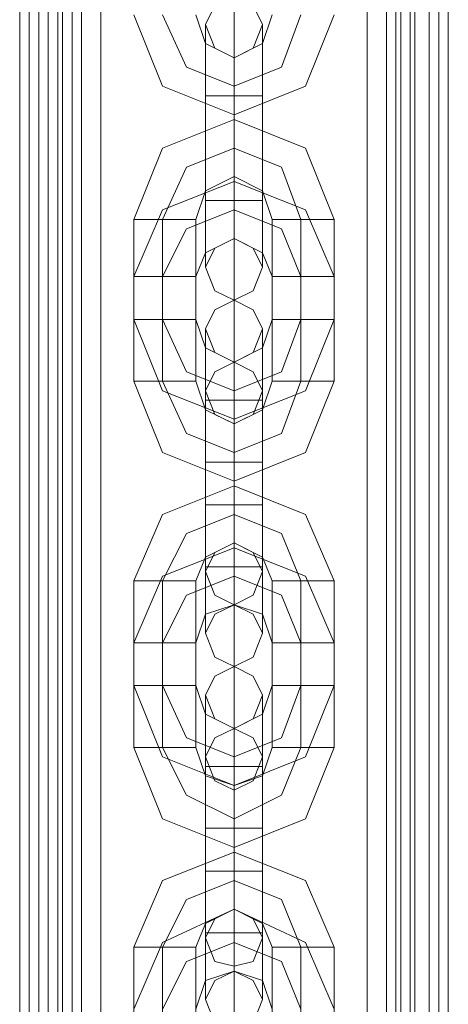
# Model space of a CAD drawing. Units: millimetres. Extents: x -1545 to 6055, y -5155 to 4252.
# Drawn here: x 2617 to 2660, y -1567 to -1467 of the extents above; entities that cross this region are included whole.
import ezdxf

# ---------------------------------------------------------------- set-up
doc = ezdxf.new("R2010")
doc.units = ezdxf.units.MM

# ---------------------------------------------------------------- blocks, each defined once
blk = doc.blocks.new('WMF1')
at = {"color": 253, "lineweight": 0}
for points in [[(5665.801, -5523.062), (5665.801, -4139.093)], [(5665.801, -5523.062), (5665.801, -4139.093)], [(5665.801, -5523.062), (5667.937, -5523.062), (5667.937, -4139.093), (5667.937, -5523.062)], [(5666.513, -5523.062), (5666.513, -4139.093)], [(5667.937, -4139.093), (5667.937, -5523.062)], [(5667.937, -4139.093), (5695.346, -4139.093), (5695.346, -5523.062), (5667.937, -5523.062)], [(5668.649, -5523.062), (5668.649, -4139.093)], [(5670.429, -5523.062), (5670.429, -4139.093)], [(5670.429, -5523.062), (5693.21, -5523.062), (5693.21, -4139.093), (5670.429, -4139.093)], [(5694.99, -5523.062), (5694.99, -4139.093)], [(5695.346, -5523.062), (5695.346, -4139.093)], [(5695.346, -5523.062), (5695.346, -4139.093)], [(5695.346, -5523.062), (5697.838, -5523.062), (5697.838, -4139.093)], [(5697.126, -5523.062), (5697.126, -4139.093)], [(5697.838, -4139.093), (5697.838, -5523.062)]]:
    blk.add_lwpolyline(points, dxfattribs=at)
at = {"color": 30, "lineweight": 0}
for points in [[(5666.513, -4139.093), (5666.513, -5523.062), (5670.429, -5523.062)], [(5666.513, -4139.093), (5666.513, -5523.062)], [(5667.225, -4139.093), (5667.225, -5523.062)], [(5667.225, -4139.093), (5667.225, -5523.062)], [(5667.225, -4139.093), (5667.225, -5523.062)], [(5667.937, -4139.093), (5667.937, -5523.062)], [(5667.937, -4139.093), (5667.937, -5523.062)], [(5668.649, -4139.093), (5668.649, -5523.062)], [(5669.005, -4139.093), (5669.005, -5523.062)], [(5669.005, -4139.093), (5669.005, -5523.062)], [(5669.717, -4139.093), (5669.717, -5523.062)], [(5670.429, -5523.062), (5670.429, -4139.093)], [(5670.429, -5523.062), (5670.429, -4139.093)], [(5670.429, -5523.062), (5670.429, -4139.093)], [(5693.21, -4139.093), (5670.429, -4139.093), (5670.429, -5523.062), (5693.21, -5523.062)], [(5670.429, -4139.093), (5693.21, -4139.093), (5693.21, -5523.062), (5670.429, -5523.062)], [(5670.429, -4139.093), (5670.429, -5523.062)], [(5670.429, -4139.093), (5670.429, -5523.062)], [(5670.429, -4139.093), (5670.429, -5523.062)], [(5671.853, -4139.093), (5671.853, -5523.062)], [(5691.786, -4139.093), (5691.786, -5523.062)], [(5693.21, -5523.062), (5693.21, -4139.093)], [(5693.21, -4139.093), (5693.21, -5523.062)], [(5693.21, -5523.062), (5693.21, -4139.093)], [(5695.346, -4139.093), (5695.346, -5523.062), (5693.21, -5523.062)], [(5693.21, -4139.093), (5693.21, -5523.062)], [(5693.21, -4139.093), (5693.21, -5523.062)], [(5693.21, -4139.093), (5693.21, -5523.062)], [(5693.922, -4139.093), (5693.922, -5523.062)], [(5694.278, -4139.093), (5694.278, -5523.062)], [(5694.278, -4139.093), (5694.278, -5523.062)], [(5694.99, -4139.093), (5694.99, -5523.062)], [(5695.346, -4139.093), (5695.346, -5523.062)], [(5695.346, -4139.093), (5695.346, -5523.062)], [(5695.346, -4139.093), (5695.346, -5523.062)], [(5696.414, -4139.093), (5696.414, -5523.062)], [(5696.414, -4139.093), (5696.414, -5523.062)], [(5696.414, -4139.093), (5696.414, -5523.062)], [(5697.838, -4139.093), (5697.838, -5523.062)], [(5697.838, -4139.093), (5697.838, -5523.062)], [(5697.838, -4139.093), (5697.838, -5523.062)], [(5697.838, -4139.093), (5697.838, -5523.062)], [(5665.801, -5492.093), (5665.801, -4170.061)], [(5665.801, -5492.093), (5665.801, -4170.061)], [(5665.801, -5492.093), (5665.801, -4170.061)], [(5665.801, -5492.093), (5665.801, -4170.061)]]:
    blk.add_lwpolyline(points, dxfattribs=at)
for points in [[(5667.225, -4139.093), (5667.225, -5523.062), (5667.225, -4139.093)], [(5667.937, -5523.062), (5667.937, -4139.093), (5670.429, -4139.093), (5670.429, -5523.062), (5667.937, -5523.062)], [(5697.126, -5523.062), (5697.126, -4139.093), (5693.21, -4139.093), (5693.21, -5523.062), (5697.126, -5523.062)], [(5696.414, -4139.093), (5696.414, -5523.062), (5696.414, -4139.093)]]:
    blk.add_lwpolyline(points, close=True, dxfattribs=at)
at = {"color": 251, "lineweight": 0}
for points in [[(5683.955, -4582.262), (5683.243, -4580.838), (5681.82, -4580.126), (5680.396, -4580.838), (5679.684, -4582.262), (5680.396, -4584.042), (5681.82, -4584.754), (5683.243, -4584.042), (5683.955, -4582.262)], [(5679.684, -4600.416), (5680.396, -4598.992), (5681.82, -4598.28), (5683.243, -4598.992), (5683.955, -4600.416), (5683.243, -4602.196), (5681.82, -4602.907), (5680.396, -4602.196), (5679.684, -4600.416)], [(5683.955, -4605.043), (5683.243, -4603.619), (5681.82, -4602.907), (5680.396, -4603.619), (5679.684, -4605.043), (5680.396, -4606.823), (5681.82, -4607.535), (5683.243, -4606.823), (5683.955, -4605.043)], [(5683.955, -4609.671), (5683.243, -4608.247), (5681.82, -4607.535), (5680.396, -4608.247), (5679.684, -4609.671), (5680.396, -4611.45), (5681.82, -4612.162), (5683.243, -4611.45), (5683.955, -4609.671)], [(5679.684, -4623.197), (5680.396, -4621.773), (5681.82, -4621.061), (5683.243, -4621.773), (5683.955, -4623.197), (5683.243, -4624.977), (5681.82, -4625.689), (5680.396, -4624.977), (5679.684, -4623.197)], [(5679.684, -4627.825), (5680.396, -4626.401), (5681.82, -4625.689), (5683.243, -4626.401), (5683.955, -4627.825), (5683.243, -4629.604), (5681.82, -4630.316), (5680.396, -4629.604), (5679.684, -4627.825)], [(5683.955, -4632.452), (5683.243, -4631.028), (5681.82, -4630.316), (5680.396, -4631.028), (5679.684, -4632.452), (5680.396, -4634.232), (5681.82, -4634.944), (5683.243, -4634.232), (5683.955, -4632.452)], [(5683.955, -4637.08), (5683.243, -4635.656), (5681.82, -4634.944), (5680.396, -4635.656), (5679.684, -4637.08), (5680.396, -4638.859), (5681.82, -4639.571), (5683.243, -4638.859), (5683.955, -4637.08)], [(5679.684, -4650.606), (5680.396, -4649.182), (5681.82, -4648.47), (5683.243, -4649.182), (5683.955, -4650.606), (5683.243, -4652.386), (5681.82, -4652.742), (5680.396, -4652.386), (5679.684, -4650.606)], [(5679.684, -4655.233), (5680.396, -4653.81), (5681.82, -4653.098), (5683.243, -4653.81), (5683.955, -4655.233), (5683.243, -4657.013), (5681.82, -4657.369), (5680.396, -4657.013), (5679.684, -4655.233)]]:
    blk.add_lwpolyline(points, close=True, dxfattribs=at)
for points in [[(5681.82, -4587.601), (5681.82, -4582.262), (5681.82, -4580.126)], [(5674.344, -4581.55), (5676.48, -4586.889), (5681.82, -4589.025), (5687.159, -4586.889), (5689.295, -4581.55)], [(5676.48, -4581.55), (5678.26, -4585.465), (5681.82, -4586.889), (5685.379, -4585.465), (5686.803, -4581.55)], [(5676.48, -4581.55), (5678.26, -4585.465), (5681.82, -4586.889), (5685.379, -4585.465), (5686.803, -4581.55)], [(5678.972, -4581.55), (5679.684, -4583.686), (5681.82, -4584.754), (5683.955, -4583.686), (5684.667, -4581.55)], [(5679.684, -4587.601), (5679.684, -4584.042), (5679.684, -4582.262)], [(5681.82, -4582.262), (5681.82, -4587.601)], [(5683.955, -4587.601), (5683.955, -4584.042), (5683.955, -4582.262)], [(5679.684, -4584.042), (5679.684, -4587.601)], [(5683.955, -4584.042), (5683.955, -4587.601)], [(5681.82, -4584.754), (5681.82, -4585.11), (5681.82, -4586.889), (5681.82, -4588.313), (5681.82, -4589.025)], [(5681.82, -4588.313), (5681.82, -4586.889), (5681.82, -4585.11), (5681.82, -4584.754)], [(5681.82, -4587.601), (5681.82, -4585.465), (5681.82, -4584.754)], [(5681.82, -4585.465), (5681.82, -4587.601)], [(5679.684, -4587.601), (5680.396, -4587.601), (5681.82, -4587.601), (5683.243, -4587.601), (5683.955, -4587.601)], [(5683.243, -4587.601), (5681.82, -4587.601), (5680.396, -4587.601), (5679.684, -4587.601)], [(5683.955, -4587.601), (5683.243, -4587.601), (5681.82, -4587.601), (5680.396, -4587.601), (5679.684, -4587.601)], [(5679.684, -4587.601), (5679.684, -4595.432)], [(5679.684, -4595.432), (5679.684, -4587.601)], [(5680.396, -4587.601), (5681.82, -4587.601), (5683.243, -4587.601), (5683.955, -4587.601)], [(5681.82, -4587.601), (5681.82, -4595.432)], [(5681.82, -4587.601), (5681.82, -4595.432)], [(5681.82, -4595.432), (5681.82, -4587.601)], [(5681.82, -4595.432), (5681.82, -4587.601)], [(5683.955, -4587.601), (5683.955, -4595.432)], [(5683.955, -4595.432), (5683.955, -4587.601)], [(5674.344, -4596.856), (5676.48, -4591.517), (5681.82, -4589.381), (5687.159, -4591.517), (5689.295, -4596.856)], [(5681.82, -4589.381), (5681.82, -4590.093), (5681.82, -4591.517), (5681.82, -4592.941), (5681.82, -4593.653)], [(5681.82, -4592.941), (5681.82, -4591.517), (5681.82, -4590.093), (5681.82, -4589.381)], [(5676.48, -4596.856), (5678.26, -4592.941), (5681.82, -4591.517), (5685.379, -4592.941), (5686.803, -4596.856)], [(5676.48, -4596.856), (5678.26, -4592.941), (5681.82, -4591.517), (5685.379, -4592.941), (5686.803, -4596.856)], [(5689.295, -4601.128), (5687.159, -4596.144), (5681.82, -4594.008), (5676.48, -4596.144), (5674.344, -4601.128)], [(5678.972, -4596.856), (5679.684, -4594.72), (5681.82, -4593.653), (5683.955, -4594.72), (5684.667, -4596.856)], [(5681.82, -4598.28), (5681.82, -4597.568), (5681.82, -4596.144), (5681.82, -4594.364), (5681.82, -4594.008)], [(5681.82, -4594.364), (5681.82, -4596.144), (5681.82, -4597.568), (5681.82, -4598.28)], [(5683.955, -4595.432), (5683.243, -4595.432), (5681.82, -4595.432), (5680.396, -4595.432), (5679.684, -4595.432)], [(5679.684, -4595.432), (5680.396, -4595.432), (5681.82, -4595.432), (5683.243, -4595.432), (5683.955, -4595.432)], [(5683.243, -4595.432), (5681.82, -4595.432), (5680.396, -4595.432), (5679.684, -4595.432)], [(5679.684, -4595.432), (5679.684, -4598.992), (5679.684, -4600.416)], [(5679.684, -4598.992), (5679.684, -4595.432)], [(5680.396, -4595.432), (5681.82, -4595.432), (5683.243, -4595.432), (5683.955, -4595.432)], [(5681.82, -4595.432), (5681.82, -4600.772), (5681.82, -4602.907)], [(5681.82, -4600.772), (5681.82, -4595.432)], [(5681.82, -4595.432), (5681.82, -4597.568), (5681.82, -4598.28)], [(5681.82, -4597.568), (5681.82, -4595.432)], [(5683.955, -4595.432), (5683.955, -4598.992), (5683.955, -4600.416)], [(5683.955, -4598.992), (5683.955, -4595.432)], [(5686.803, -4601.128), (5685.379, -4597.568), (5681.82, -4596.144), (5678.26, -4597.568), (5676.48, -4601.128)], [(5686.803, -4601.128), (5685.379, -4597.568), (5681.82, -4596.144), (5678.26, -4597.568), (5676.48, -4601.128)], [(5678.972, -4596.856), (5678.26, -4596.856), (5676.48, -4596.856), (5675.056, -4596.856), (5674.344, -4596.856)], [(5674.344, -4604.331), (5674.344, -4596.856)], [(5675.056, -4596.856), (5676.48, -4596.856), (5678.26, -4596.856), (5678.972, -4596.856)], [(5676.48, -4604.331), (5676.48, -4596.856)], [(5676.48, -4604.331), (5676.48, -4596.856)], [(5678.972, -4604.331), (5678.972, -4596.856)], [(5684.667, -4596.856), (5685.379, -4596.856), (5686.803, -4596.856), (5688.583, -4596.856), (5689.295, -4596.856)], [(5688.583, -4596.856), (5686.803, -4596.856), (5685.379, -4596.856), (5684.667, -4596.856)], [(5684.667, -4596.856), (5684.667, -4604.331)], [(5686.803, -4596.856), (5686.803, -4604.331)], [(5686.803, -4596.856), (5686.803, -4604.331)], [(5689.295, -4596.856), (5689.295, -4604.331)], [(5684.667, -4601.128), (5683.955, -4599.348), (5681.82, -4598.28), (5679.684, -4599.348), (5678.972, -4601.128)], [(5674.344, -4601.128), (5675.056, -4601.128), (5676.48, -4601.128), (5678.26, -4601.128), (5678.972, -4601.128)], [(5678.26, -4601.128), (5676.48, -4601.128), (5675.056, -4601.128), (5674.344, -4601.128)], [(5674.344, -4601.128), (5674.344, -4608.959)], [(5676.48, -4601.128), (5676.48, -4608.959)], [(5676.48, -4601.128), (5676.48, -4608.959)], [(5678.972, -4601.128), (5678.972, -4608.959)], [(5689.295, -4601.128), (5688.583, -4601.128), (5686.803, -4601.128), (5685.379, -4601.128), (5684.667, -4601.128)], [(5684.667, -4608.959), (5684.667, -4601.128)], [(5685.379, -4601.128), (5686.803, -4601.128), (5688.583, -4601.128), (5689.295, -4601.128)], [(5686.803, -4608.959), (5686.803, -4601.128)], [(5686.803, -4608.959), (5686.803, -4601.128)], [(5689.295, -4608.959), (5689.295, -4601.128)], [(5681.82, -4610.383), (5681.82, -4605.043), (5681.82, -4602.907)], [(5678.972, -4604.331), (5678.26, -4604.331), (5676.48, -4604.331), (5675.056, -4604.331), (5674.344, -4604.331)], [(5689.295, -4604.331), (5687.159, -4609.671), (5681.82, -4611.806), (5676.48, -4609.671), (5674.344, -4604.331)], [(5675.056, -4604.331), (5676.48, -4604.331), (5678.26, -4604.331), (5678.972, -4604.331)], [(5686.803, -4604.331), (5685.379, -4608.247), (5681.82, -4609.671), (5678.26, -4608.247), (5676.48, -4604.331)], [(5686.803, -4604.331), (5685.379, -4608.247), (5681.82, -4609.671), (5678.26, -4608.247), (5676.48, -4604.331)], [(5684.667, -4604.331), (5683.955, -4606.467), (5681.82, -4607.535), (5679.684, -4606.467), (5678.972, -4604.331)], [(5684.667, -4604.331), (5685.379, -4604.331), (5686.803, -4604.331), (5688.583, -4604.331), (5689.295, -4604.331)], [(5688.583, -4604.331), (5686.803, -4604.331), (5685.379, -4604.331), (5684.667, -4604.331)], [(5679.684, -4610.383), (5679.684, -4606.823), (5679.684, -4605.043)], [(5681.82, -4605.043), (5681.82, -4610.383)], [(5683.955, -4610.383), (5683.955, -4606.823), (5683.955, -4605.043)], [(5679.684, -4606.823), (5679.684, -4610.383)], [(5683.955, -4606.823), (5683.955, -4610.383)], [(5681.82, -4610.383), (5681.82, -4608.247), (5681.82, -4607.535)], [(5681.82, -4611.806), (5681.82, -4611.095), (5681.82, -4609.671), (5681.82, -4608.247), (5681.82, -4607.535)], [(5681.82, -4615.01), (5681.82, -4609.671), (5681.82, -4607.535)], [(5681.82, -4608.247), (5681.82, -4610.383)], [(5681.82, -4608.247), (5681.82, -4609.671), (5681.82, -4611.095), (5681.82, -4611.806)], [(5674.344, -4608.959), (5675.056, -4608.959), (5676.48, -4608.959), (5678.26, -4608.959), (5678.972, -4608.959)], [(5678.26, -4608.959), (5676.48, -4608.959), (5675.056, -4608.959), (5674.344, -4608.959)], [(5674.344, -4608.959), (5676.48, -4614.298), (5681.82, -4616.434), (5687.159, -4614.298), (5689.295, -4608.959)], [(5676.48, -4608.959), (5678.26, -4612.874), (5681.82, -4614.298), (5685.379, -4612.874), (5686.803, -4608.959)], [(5676.48, -4608.959), (5678.26, -4612.874), (5681.82, -4614.298), (5685.379, -4612.874), (5686.803, -4608.959)], [(5678.972, -4608.959), (5679.684, -4611.095), (5681.82, -4612.162), (5683.955, -4611.095), (5684.667, -4608.959)], [(5689.295, -4608.959), (5688.583, -4608.959), (5686.803, -4608.959), (5685.379, -4608.959), (5684.667, -4608.959)], [(5685.379, -4608.959), (5686.803, -4608.959), (5688.583, -4608.959), (5689.295, -4608.959)], [(5679.684, -4615.01), (5679.684, -4611.45), (5679.684, -4609.671)], [(5681.82, -4609.671), (5681.82, -4615.01)], [(5683.955, -4615.01), (5683.955, -4611.45), (5683.955, -4609.671)], [(5679.684, -4610.383), (5680.396, -4610.383), (5681.82, -4610.383), (5683.243, -4610.383), (5683.955, -4610.383)], [(5683.243, -4610.383), (5681.82, -4610.383), (5680.396, -4610.383), (5679.684, -4610.383)], [(5683.955, -4610.383), (5683.243, -4610.383), (5681.82, -4610.383), (5680.396, -4610.383), (5679.684, -4610.383)], [(5679.684, -4618.214), (5679.684, -4610.383)], [(5679.684, -4610.383), (5679.684, -4618.214)], [(5680.396, -4610.383), (5681.82, -4610.383), (5683.243, -4610.383), (5683.955, -4610.383)], [(5681.82, -4618.214), (5681.82, -4610.383)], [(5681.82, -4618.214), (5681.82, -4610.383)], [(5681.82, -4610.383), (5681.82, -4618.214)], [(5681.82, -4610.383), (5681.82, -4618.214)], [(5683.955, -4618.214), (5683.955, -4610.383)], [(5683.955, -4610.383), (5683.955, -4618.214)], [(5679.684, -4611.45), (5679.684, -4615.01)], [(5683.955, -4611.45), (5683.955, -4615.01)], [(5681.82, -4612.162), (5681.82, -4612.518), (5681.82, -4614.298), (5681.82, -4615.722), (5681.82, -4616.434)], [(5681.82, -4615.722), (5681.82, -4614.298), (5681.82, -4612.518), (5681.82, -4612.162)], [(5681.82, -4615.01), (5681.82, -4612.874), (5681.82, -4612.162)], [(5681.82, -4612.874), (5681.82, -4615.01)], [(5679.684, -4615.01), (5680.396, -4615.01), (5681.82, -4615.01), (5683.243, -4615.01), (5683.955, -4615.01)], [(5683.243, -4615.01), (5681.82, -4615.01), (5680.396, -4615.01), (5679.684, -4615.01)], [(5683.955, -4615.01), (5683.243, -4615.01), (5681.82, -4615.01), (5680.396, -4615.01), (5679.684, -4615.01)], [(5679.684, -4615.01), (5679.684, -4622.841)], [(5679.684, -4622.841), (5679.684, -4615.01)], [(5680.396, -4615.01), (5681.82, -4615.01), (5683.243, -4615.01), (5683.955, -4615.01)], [(5681.82, -4615.01), (5681.82, -4622.841)], [(5681.82, -4615.01), (5681.82, -4622.841)], [(5681.82, -4622.841), (5681.82, -4615.01)], [(5681.82, -4622.841), (5681.82, -4615.01)], [(5683.955, -4615.01), (5683.955, -4622.841)], [(5683.955, -4622.841), (5683.955, -4615.01)], [(5674.344, -4623.909), (5676.48, -4618.926), (5681.82, -4616.79), (5687.159, -4618.926), (5689.295, -4623.909)], [(5681.82, -4616.79), (5681.82, -4617.502), (5681.82, -4618.926), (5681.82, -4620.349), (5681.82, -4621.061)], [(5681.82, -4620.349), (5681.82, -4618.926), (5681.82, -4617.502), (5681.82, -4616.79)], [(5683.955, -4618.214), (5683.243, -4618.214), (5681.82, -4618.214), (5680.396, -4618.214), (5679.684, -4618.214)], [(5679.684, -4618.214), (5680.396, -4618.214), (5681.82, -4618.214), (5683.243, -4618.214), (5683.955, -4618.214)], [(5683.243, -4618.214), (5681.82, -4618.214), (5680.396, -4618.214), (5679.684, -4618.214)], [(5679.684, -4618.214), (5679.684, -4621.773), (5679.684, -4623.197)], [(5679.684, -4621.773), (5679.684, -4618.214)], [(5680.396, -4618.214), (5681.82, -4618.214), (5683.243, -4618.214), (5683.955, -4618.214)], [(5681.82, -4618.214), (5681.82, -4623.197), (5681.82, -4625.689)], [(5681.82, -4623.197), (5681.82, -4618.214)], [(5681.82, -4618.214), (5681.82, -4620.349), (5681.82, -4621.061)], [(5681.82, -4620.349), (5681.82, -4618.214)], [(5683.955, -4618.214), (5683.955, -4621.773), (5683.955, -4623.197)], [(5683.955, -4621.773), (5683.955, -4618.214)], [(5676.48, -4623.909), (5678.26, -4620.349), (5681.82, -4618.926), (5685.379, -4620.349), (5686.803, -4623.909)], [(5676.48, -4623.909), (5678.26, -4620.349), (5681.82, -4618.926), (5685.379, -4620.349), (5686.803, -4623.909)], [(5689.295, -4628.537), (5687.159, -4623.553), (5681.82, -4621.417), (5676.48, -4623.553), (5674.344, -4628.537)], [(5678.972, -4623.909), (5679.684, -4622.129), (5681.82, -4621.061), (5683.955, -4622.129), (5684.667, -4623.909)], [(5681.82, -4625.689), (5681.82, -4624.977), (5681.82, -4623.553), (5681.82, -4621.773), (5681.82, -4621.417)], [(5681.82, -4621.773), (5681.82, -4623.553), (5681.82, -4624.977), (5681.82, -4625.689)], [(5683.955, -4622.841), (5683.243, -4622.841), (5681.82, -4622.841), (5680.396, -4622.841), (5679.684, -4622.841)], [(5679.684, -4622.841), (5680.396, -4622.841), (5681.82, -4622.841), (5683.243, -4622.841), (5683.955, -4622.841)], [(5683.243, -4622.841), (5681.82, -4622.841), (5680.396, -4622.841), (5679.684, -4622.841)], [(5679.684, -4622.841), (5679.684, -4626.401), (5679.684, -4627.825)], [(5679.684, -4626.401), (5679.684, -4622.841)], [(5680.396, -4622.841), (5681.82, -4622.841), (5683.243, -4622.841), (5683.955, -4622.841)], [(5681.82, -4622.841), (5681.82, -4627.825), (5681.82, -4630.316)], [(5681.82, -4627.825), (5681.82, -4622.841)], [(5681.82, -4622.841), (5681.82, -4624.977), (5681.82, -4625.689)], [(5681.82, -4624.977), (5681.82, -4622.841)], [(5683.955, -4622.841), (5683.955, -4626.401), (5683.955, -4627.825)], [(5683.955, -4626.401), (5683.955, -4622.841)], [(5686.803, -4628.537), (5685.379, -4624.977), (5681.82, -4623.553), (5678.26, -4624.977), (5676.48, -4628.537)], [(5686.803, -4628.537), (5685.379, -4624.977), (5681.82, -4623.553), (5678.26, -4624.977), (5676.48, -4628.537)], [(5678.972, -4623.909), (5678.26, -4623.909), (5676.48, -4623.909), (5675.056, -4623.909), (5674.344, -4623.909)], [(5674.344, -4631.74), (5674.344, -4623.909)], [(5675.056, -4623.909), (5676.48, -4623.909), (5678.26, -4623.909), (5678.972, -4623.909)], [(5676.48, -4631.74), (5676.48, -4623.909)], [(5676.48, -4631.74), (5676.48, -4623.909)], [(5678.972, -4631.74), (5678.972, -4623.909)], [(5684.667, -4623.909), (5685.379, -4623.909), (5686.803, -4623.909), (5688.583, -4623.909), (5689.295, -4623.909)], [(5688.583, -4623.909), (5686.803, -4623.909), (5685.379, -4623.909), (5684.667, -4623.909)], [(5684.667, -4623.909), (5684.667, -4631.74)], [(5686.803, -4623.909), (5686.803, -4631.74)], [(5686.803, -4623.909), (5686.803, -4631.74)], [(5689.295, -4623.909), (5689.295, -4631.74)], [(5684.667, -4628.537), (5683.955, -4626.401), (5681.82, -4625.689), (5679.684, -4626.401), (5678.972, -4628.537)], [(5674.344, -4628.537), (5675.056, -4628.537), (5676.48, -4628.537), (5678.26, -4628.537), (5678.972, -4628.537)], [(5678.26, -4628.537), (5676.48, -4628.537), (5675.056, -4628.537), (5674.344, -4628.537)], [(5674.344, -4628.537), (5674.344, -4636.368)], [(5676.48, -4628.537), (5676.48, -4636.368)], [(5676.48, -4628.537), (5676.48, -4636.368)], [(5678.972, -4628.537), (5678.972, -4636.368)], [(5689.295, -4628.537), (5688.583, -4628.537), (5686.803, -4628.537), (5685.379, -4628.537), (5684.667, -4628.537)], [(5684.667, -4636.368), (5684.667, -4628.537)], [(5685.379, -4628.537), (5686.803, -4628.537), (5688.583, -4628.537), (5689.295, -4628.537)], [(5686.803, -4636.368), (5686.803, -4628.537)], [(5686.803, -4636.368), (5686.803, -4628.537)], [(5689.295, -4636.368), (5689.295, -4628.537)], [(5681.82, -4637.791), (5681.82, -4632.452), (5681.82, -4630.316)], [(5678.972, -4631.74), (5678.26, -4631.74), (5676.48, -4631.74), (5675.056, -4631.74), (5674.344, -4631.74)], [(5689.295, -4631.74), (5687.159, -4637.08), (5681.82, -4639.215), (5676.48, -4637.08), (5674.344, -4631.74)], [(5675.056, -4631.74), (5676.48, -4631.74), (5678.26, -4631.74), (5678.972, -4631.74)], [(5686.803, -4631.74), (5685.379, -4635.656), (5681.82, -4637.08), (5678.26, -4635.656), (5676.48, -4631.74)], [(5686.803, -4631.74), (5685.379, -4635.656), (5681.82, -4637.08), (5678.26, -4635.656), (5676.48, -4631.74)], [(5684.667, -4631.74), (5683.955, -4633.876), (5681.82, -4634.944), (5679.684, -4633.876), (5678.972, -4631.74)], [(5684.667, -4631.74), (5685.379, -4631.74), (5686.803, -4631.74), (5688.583, -4631.74), (5689.295, -4631.74)], [(5688.583, -4631.74), (5686.803, -4631.74), (5685.379, -4631.74), (5684.667, -4631.74)], [(5679.684, -4637.791), (5679.684, -4634.232), (5679.684, -4632.452)], [(5681.82, -4632.452), (5681.82, -4637.791)], [(5683.955, -4637.791), (5683.955, -4634.232), (5683.955, -4632.452)], [(5679.684, -4634.232), (5679.684, -4637.791)], [(5683.955, -4634.232), (5683.955, -4637.791)], [(5681.82, -4637.791), (5681.82, -4635.656), (5681.82, -4634.944)], [(5681.82, -4639.215), (5681.82, -4638.503), (5681.82, -4637.08), (5681.82, -4635.3), (5681.82, -4634.944)], [(5681.82, -4642.419), (5681.82, -4637.08), (5681.82, -4634.944)], [(5681.82, -4635.3), (5681.82, -4637.08), (5681.82, -4638.503), (5681.82, -4639.215)], [(5681.82, -4635.656), (5681.82, -4637.791)], [(5674.344, -4636.368), (5675.056, -4636.368), (5676.48, -4636.368), (5678.26, -4636.368), (5678.972, -4636.368)], [(5678.26, -4636.368), (5676.48, -4636.368), (5675.056, -4636.368), (5674.344, -4636.368)], [(5674.344, -4636.368), (5676.48, -4641.707), (5681.82, -4643.843), (5687.159, -4641.707), (5689.295, -4636.368)], [(5676.48, -4636.368), (5678.26, -4639.927), (5681.82, -4641.707), (5685.379, -4639.927), (5686.803, -4636.368)], [(5676.48, -4636.368), (5678.26, -4639.927), (5681.82, -4641.707), (5685.379, -4639.927), (5686.803, -4636.368)], [(5678.972, -4636.368), (5679.684, -4638.503), (5681.82, -4639.215), (5683.955, -4638.503), (5684.667, -4636.368)], [(5689.295, -4636.368), (5688.583, -4636.368), (5686.803, -4636.368), (5685.379, -4636.368), (5684.667, -4636.368)], [(5685.379, -4636.368), (5686.803, -4636.368), (5688.583, -4636.368), (5689.295, -4636.368)], [(5679.684, -4642.419), (5679.684, -4638.859), (5679.684, -4637.08)], [(5681.82, -4637.08), (5681.82, -4642.419)], [(5683.955, -4642.419), (5683.955, -4638.859), (5683.955, -4637.08)], [(5679.684, -4637.791), (5680.396, -4637.791), (5681.82, -4637.791), (5683.243, -4637.791), (5683.955, -4637.791)], [(5683.243, -4637.791), (5681.82, -4637.791), (5680.396, -4637.791), (5679.684, -4637.791)], [(5683.955, -4637.791), (5683.243, -4637.791), (5681.82, -4637.791), (5680.396, -4637.791), (5679.684, -4637.791)], [(5679.684, -4645.623), (5679.684, -4637.791)], [(5679.684, -4637.791), (5679.684, -4645.623)], [(5680.396, -4637.791), (5681.82, -4637.791), (5683.243, -4637.791), (5683.955, -4637.791)], [(5681.82, -4645.623), (5681.82, -4637.791)], [(5681.82, -4645.623), (5681.82, -4637.791)], [(5681.82, -4637.791), (5681.82, -4645.623)], [(5681.82, -4637.791), (5681.82, -4645.623)], [(5683.955, -4645.623), (5683.955, -4637.791)], [(5683.955, -4637.791), (5683.955, -4645.623)], [(5679.684, -4638.859), (5679.684, -4642.419)], [(5683.955, -4638.859), (5683.955, -4642.419)], [(5681.82, -4639.215), (5681.82, -4639.927), (5681.82, -4641.707), (5681.82, -4643.131), (5681.82, -4643.843)], [(5681.82, -4643.131), (5681.82, -4641.707), (5681.82, -4639.927), (5681.82, -4639.215)], [(5681.82, -4642.419), (5681.82, -4640.283), (5681.82, -4639.571)], [(5681.82, -4640.283), (5681.82, -4642.419)], [(5679.684, -4642.419), (5680.396, -4642.419), (5681.82, -4642.419), (5683.243, -4642.419), (5683.955, -4642.419)], [(5683.243, -4642.419), (5681.82, -4642.419), (5680.396, -4642.419), (5679.684, -4642.419)], [(5683.955, -4642.419), (5683.243, -4642.419), (5681.82, -4642.419), (5680.396, -4642.419), (5679.684, -4642.419)], [(5679.684, -4642.419), (5679.684, -4650.25)], [(5679.684, -4650.25), (5679.684, -4642.419)], [(5680.396, -4642.419), (5681.82, -4642.419), (5683.243, -4642.419), (5683.955, -4642.419)], [(5681.82, -4642.419), (5681.82, -4650.25)], [(5681.82, -4642.419), (5681.82, -4650.25)], [(5681.82, -4650.25), (5681.82, -4642.419)], [(5681.82, -4650.25), (5681.82, -4642.419)], [(5683.955, -4642.419), (5683.955, -4650.25)], [(5683.955, -4650.25), (5683.955, -4642.419)], [(5674.344, -4651.318), (5676.48, -4646.334), (5681.82, -4644.199), (5687.159, -4646.334), (5689.295, -4651.318)], [(5681.82, -4644.199), (5681.82, -4644.555), (5681.82, -4646.334), (5681.82, -4647.758), (5681.82, -4648.47)], [(5681.82, -4647.758), (5681.82, -4646.334), (5681.82, -4644.555), (5681.82, -4644.199)], [(5683.955, -4645.623), (5683.243, -4645.623), (5681.82, -4645.623), (5680.396, -4645.623), (5679.684, -4645.623)], [(5679.684, -4645.623), (5680.396, -4645.623), (5681.82, -4645.623), (5683.243, -4645.623), (5683.955, -4645.623)], [(5683.243, -4645.623), (5681.82, -4645.623), (5680.396, -4645.623), (5679.684, -4645.623)], [(5679.684, -4645.623), (5679.684, -4649.182), (5679.684, -4650.606)], [(5679.684, -4649.182), (5679.684, -4645.623)], [(5680.396, -4645.623), (5681.82, -4645.623), (5683.243, -4645.623), (5683.955, -4645.623)], [(5681.82, -4645.623), (5681.82, -4650.606), (5681.82, -4652.742)], [(5681.82, -4650.606), (5681.82, -4645.623)], [(5681.82, -4645.623), (5681.82, -4647.758), (5681.82, -4648.47)], [(5681.82, -4647.758), (5681.82, -4645.623)], [(5683.955, -4645.623), (5683.955, -4649.182), (5683.955, -4650.606)], [(5683.955, -4649.182), (5683.955, -4645.623)], [(5676.48, -4651.318), (5678.26, -4647.758), (5681.82, -4646.334), (5685.379, -4647.758), (5686.803, -4651.318)], [(5676.48, -4651.318), (5678.26, -4647.758), (5681.82, -4646.334), (5685.379, -4647.758), (5686.803, -4651.318)], [(5689.295, -4655.945), (5687.159, -4650.962), (5681.82, -4648.47), (5676.48, -4650.962), (5674.344, -4655.945)], [(5678.972, -4651.318), (5679.684, -4649.538), (5681.82, -4648.47), (5683.955, -4649.538), (5684.667, -4651.318)], [(5681.82, -4653.098), (5681.82, -4652.386), (5681.82, -4650.962), (5681.82, -4649.182), (5681.82, -4648.47)], [(5681.82, -4649.182), (5681.82, -4650.962), (5681.82, -4652.386), (5681.82, -4653.098)], [(5683.955, -4650.25), (5683.243, -4650.25), (5681.82, -4650.25), (5680.396, -4650.25), (5679.684, -4650.25)], [(5679.684, -4650.25), (5680.396, -4650.25), (5681.82, -4650.25), (5683.243, -4650.25), (5683.955, -4650.25)], [(5683.243, -4650.25), (5681.82, -4650.25), (5680.396, -4650.25), (5679.684, -4650.25)], [(5679.684, -4650.25), (5679.684, -4653.81), (5679.684, -4655.233)], [(5679.684, -4653.81), (5679.684, -4650.25)], [(5680.396, -4650.25), (5681.82, -4650.25), (5683.243, -4650.25), (5683.955, -4650.25)], [(5681.82, -4650.25), (5681.82, -4655.233), (5681.82, -4657.369)], [(5681.82, -4655.233), (5681.82, -4650.25)], [(5681.82, -4650.25), (5681.82, -4652.386), (5681.82, -4653.098)], [(5681.82, -4652.386), (5681.82, -4650.25)], [(5683.955, -4650.25), (5683.955, -4653.81), (5683.955, -4655.233)], [(5683.955, -4653.81), (5683.955, -4650.25)], [(5678.972, -4651.318), (5678.26, -4651.318), (5676.48, -4651.318), (5675.056, -4651.318), (5674.344, -4651.318)], [(5674.344, -4659.149), (5674.344, -4651.318)], [(5675.056, -4651.318), (5676.48, -4651.318), (5678.26, -4651.318), (5678.972, -4651.318)], [(5686.803, -4655.945), (5685.379, -4652.386), (5681.82, -4650.962), (5678.26, -4652.386), (5676.48, -4655.945)], [(5686.803, -4655.945), (5685.379, -4652.386), (5681.82, -4650.962), (5678.26, -4652.386), (5676.48, -4655.945)], [(5676.48, -4659.149), (5676.48, -4651.318)], [(5676.48, -4659.149), (5676.48, -4651.318)], [(5678.972, -4659.149), (5678.972, -4651.318)], [(5684.667, -4651.318), (5685.379, -4651.318), (5686.803, -4651.318), (5688.583, -4651.318), (5689.295, -4651.318)], [(5688.583, -4651.318), (5686.803, -4651.318), (5685.379, -4651.318), (5684.667, -4651.318)], [(5684.667, -4651.318), (5684.667, -4659.149)], [(5686.803, -4651.318), (5686.803, -4659.149)], [(5686.803, -4651.318), (5686.803, -4659.149)], [(5689.295, -4651.318), (5689.295, -4659.149)], [(5684.667, -4655.945), (5683.955, -4653.81), (5681.82, -4653.098), (5679.684, -4653.81), (5678.972, -4655.945)]]:
    blk.add_lwpolyline(points, dxfattribs=at)

msp = doc.modelspace()

# ---------------------------------------------------------------- block references
at = {"xscale": 1.354057499999954, "yscale": 1.354057499999726, "zscale": 1.3540575}
msp.add_blockref('WMF1', (-5054.845, 4737.267), dxfattribs=at)

doc.saveas('drawing.dxf')
